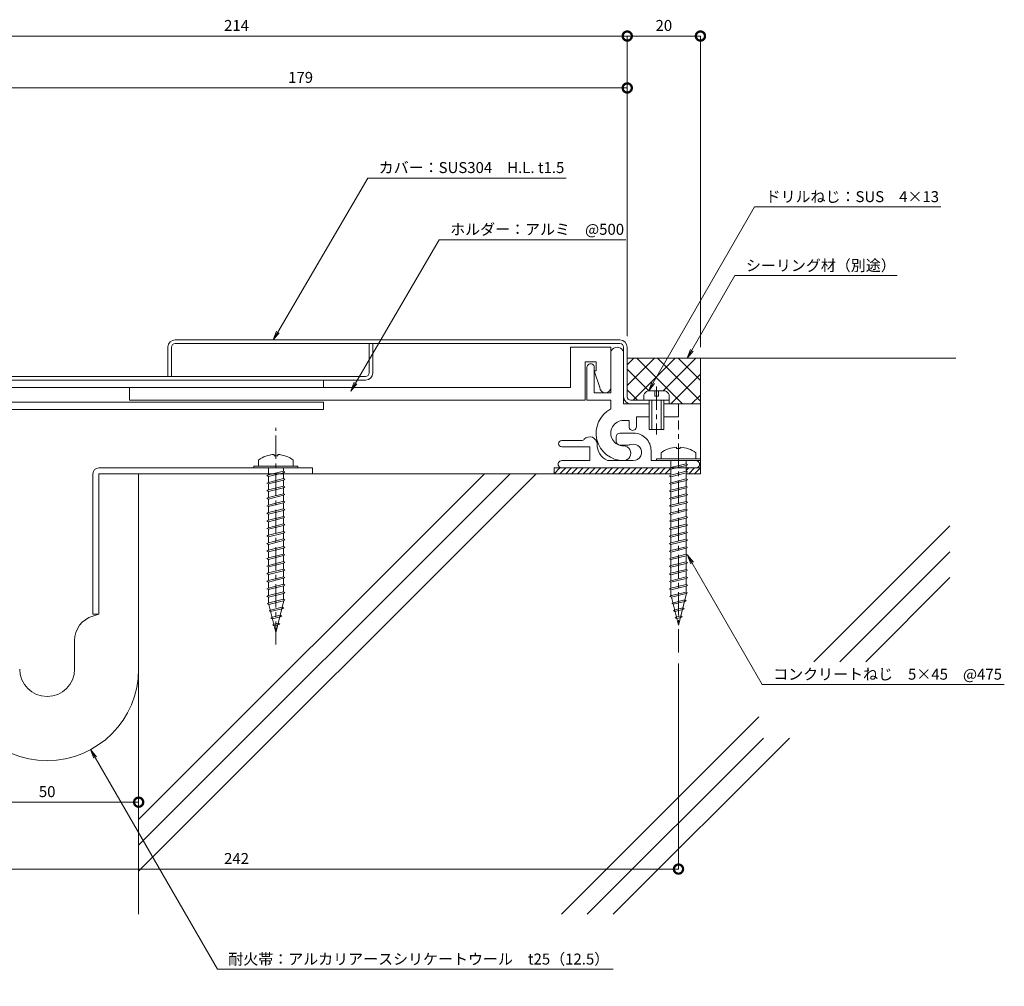
# Model space of a CAD drawing. Units: millimetres. Extents: x 41 to 457, y 371 to 673.
# Drawn here: x 188 to 457, y 371 to 636 of the extents above; entities that cross this region are included whole.
import ezdxf
from ezdxf import colors
from ezdxf.entities.mleader import LeaderData, LeaderLine
from ezdxf.math import Vec2, Vec3

# ---------------------------------------------------------------- set-up
doc = ezdxf.new("R2010")
doc.units = ezdxf.units.MM
doc.header["$LTSCALE"] = 0.2
doc.header["$PDMODE"] = 67
doc.linetypes.add('CENTER', pattern=[50.8, 31.75, -6.35, 6.35, -6.35])
for name, color, linetype, lineweight in [('(KE)ねじ・ボルトナット・アンカーボルト', 2, 'Continuous', 13), ('(KE)フレーム(シート受・位置決め)', 2, 'Continuous', 13), ('(KE)ホルダー', 2, 'Continuous', 13), ('(KE)寸法', 7, 'Continuous', 9), ('(KE)寸法 @ 1', 7, 'Continuous', 9), ('(KE)文字 @ 1', 7, 'Continuous', 13), ('(KE)本体(パネル・カバー・ジョイントPL)', 3, 'Continuous', 13), ('(KE)耐火帯', 4, 'Continuous', 13), ('(KE)躯体', 6, 'Continuous', 13)]:
    doc.layers.add(name, color=color, linetype=linetype, lineweight=lineweight)
doc.styles.add('(K)文字_異尺度_H3.0-1.0', font='MS Gothic.ttf', dxfattribs={"height": 3})
doc.dimstyles.new('kaneso異尺度対応_H3.0(S5.0)', dxfattribs={"dimscale": 6, "dimtxt": 3, "dimasz": 5, "dimexe": 0, "dimexo": 3, "dimgap": 1, "dimtad": 1, "dimdec": 1, "dimdsep": 46, "dimtxsty": '(K)文字_異尺度_H3.0-1.0', "dimblk": 'DOTSMALL', "dimcen": 0, "dimclrt": 2, "dimadec": 0, "dimazin": 0, "dimtfac": 1, "dimtdec": 1, "dimtmove": 1, "dimatfit": 3, "dimldrblk": 'DOTSMALL', "dimfxl": 1, "dimlwd": 9, "dimlwe": 9, "dimarcsym": 0})

# ---------------------------------------------------------------- blocks, each defined once
blk = doc.blocks.new('_Open')
at = {"color": 0, "linetype": 'ByBlock', "lineweight": -2}
for p, q in [((-1, 0.17), (0, 0)), ((-1, -0.17), (0, 0)), ((0, 0), (-1, 0))]:
    blk.add_line(p, q, dxfattribs=at)
blk = doc.blocks.new('_DotSmall')
at = {"color": 0, "linetype": 'ByBlock', "const_width": 0.5}
blk.add_lwpolyline([(-0.0625, 0, 1), (0.0625, 0, 1)], format="xyb", close=True, dxfattribs=at)
blk = doc.blocks.new('*D9')
at = {"layer": '(KE)寸法', "color": 0, "lineweight": 9, "transparency": 16777216}
for p, q in [((353.54, 549.16), (353.54, 631.23)), ((373.54, 631.23), (353.54, 631.23)), ((373.54, 546.16), (373.54, 631.23))]:
    blk.add_line(p, q, dxfattribs=at)
at = {"layer": 'Defpoints', "color": 0, "transparency": 16777216}
for p in [(353.54, 631.23), (353.54, 546.16), (373.54, 543.16)]:
    blk.add_point(p, dxfattribs=at)
at = {"layer": '(KE)寸法', "color": 0, "lineweight": 9, "transparency": 16777216, "xscale": 5, "yscale": 5, "zscale": 5, "rotation": 180}
blk.add_blockref('_DotSmall', (353.54, 631.23), dxfattribs=at)
at = {"layer": '(KE)寸法', "color": 0, "lineweight": 9, "transparency": 16777216, "xscale": 5, "yscale": 5, "zscale": 5}
blk.add_blockref('_DotSmall', (373.54, 631.23), dxfattribs=at)
at = {"layer": '(KE)寸法', "color": 2, "transparency": 16777216, "insert": (363.54, 633.73), "char_height": 3, "attachment_point": 5, "style": '(K)文字_異尺度_H3.0-1.0'}
blk.add_mtext('20', dxfattribs=at)
blk = doc.blocks.new('*D10')
at = {"layer": '(KE)寸法', "color": 0, "lineweight": 9, "transparency": 16777216}
for p, q in [((140.04, 595.16), (140.04, 631.23)), ((353.54, 631.23), (140.04, 631.23)), ((353.54, 549.16), (353.54, 631.23))]:
    blk.add_line(p, q, dxfattribs=at)
at = {"layer": 'Defpoints', "color": 0, "transparency": 16777216}
for p in [(140.04, 631.23), (140.04, 592.16), (353.54, 546.16)]:
    blk.add_point(p, dxfattribs=at)
at = {"layer": '(KE)寸法', "color": 0, "lineweight": 9, "transparency": 16777216, "xscale": 5, "yscale": 5, "zscale": 5, "rotation": 180}
blk.add_blockref('_DotSmall', (140.04, 631.23), dxfattribs=at)
at = {"layer": '(KE)寸法', "color": 0, "lineweight": 9, "transparency": 16777216, "xscale": 5, "yscale": 5, "zscale": 5}
blk.add_blockref('_DotSmall', (353.54, 631.23), dxfattribs=at)
at = {"layer": '(KE)寸法', "color": 2, "transparency": 16777216, "insert": (246.79, 633.73), "char_height": 3, "attachment_point": 5, "style": '(K)文字_異尺度_H3.0-1.0'}
blk.add_mtext('214', dxfattribs=at)
blk = doc.blocks.new('*D12')
at = {"layer": '(KE)寸法', "color": 0, "lineweight": 9, "transparency": 16777216}
for p, q in [((175.04, 581.66), (175.04, 617.03)), ((353.54, 617.03), (175.04, 617.03)), ((353.54, 549.16), (353.54, 617.03))]:
    blk.add_line(p, q, dxfattribs=at)
at = {"layer": 'Defpoints', "color": 0, "transparency": 16777216}
for p in [(175.04, 617.03), (175.04, 578.66), (353.54, 546.16)]:
    blk.add_point(p, dxfattribs=at)
at = {"layer": '(KE)寸法', "color": 0, "lineweight": 9, "transparency": 16777216, "xscale": 5, "yscale": 5, "zscale": 5, "rotation": 180}
blk.add_blockref('_DotSmall', (175.04, 617.03), dxfattribs=at)
at = {"layer": '(KE)寸法', "color": 0, "lineweight": 9, "transparency": 16777216, "xscale": 5, "yscale": 5, "zscale": 5}
blk.add_blockref('_DotSmall', (353.54, 617.03), dxfattribs=at)
at = {"layer": '(KE)寸法', "color": 2, "transparency": 16777216, "insert": (264.29, 619.53), "char_height": 3, "attachment_point": 5, "style": '(K)文字_異尺度_H3.0-1.0'}
blk.add_mtext('179', dxfattribs=at)
blk = doc.blocks.new('*D18')
at = {"layer": '(KE)寸法', "color": 0, "lineweight": 9, "transparency": 16777216}
for p, q in [((126.04, 459.69), (126.04, 403.49)), ((367.54, 459.69), (367.54, 403.49)), ((367.54, 403.49), (126.04, 403.49))]:
    blk.add_line(p, q, dxfattribs=at)
at = {"layer": 'Defpoints', "color": 0, "transparency": 16777216}
for p in [(126.04, 462.69), (367.54, 462.69), (126.04, 403.49)]:
    blk.add_point(p, dxfattribs=at)
at = {"layer": '(KE)寸法', "color": 0, "lineweight": 9, "transparency": 16777216, "xscale": 5, "yscale": 5, "zscale": 5, "rotation": 180}
blk.add_blockref('_DotSmall', (126.04, 403.49), dxfattribs=at)
at = {"layer": '(KE)寸法', "color": 0, "lineweight": 9, "transparency": 16777216, "xscale": 5, "yscale": 5, "zscale": 5}
blk.add_blockref('_DotSmall', (367.54, 403.49), dxfattribs=at)
at = {"layer": '(KE)寸法', "color": 2, "transparency": 16777216, "insert": (246.79, 405.99), "char_height": 3, "attachment_point": 5, "style": '(K)文字_異尺度_H3.0-1.0'}
blk.add_mtext('242', dxfattribs=at)
blk = doc.blocks.new('*D19')
at = {"layer": '(KE)寸法', "color": 0, "lineweight": 9, "transparency": 16777216}
for p, q in [((170.04, 421.93), (170.04, 421.78)), ((220.04, 421.78), (170.04, 421.78)), ((220.04, 421.93), (220.04, 421.78))]:
    blk.add_line(p, q, dxfattribs=at)
at = {"layer": 'Defpoints', "color": 0, "transparency": 16777216}
for p in [(170.04, 424.93), (220.04, 424.93), (170.04, 421.78)]:
    blk.add_point(p, dxfattribs=at)
at = {"layer": '(KE)寸法', "color": 0, "lineweight": 9, "transparency": 16777216, "xscale": 5, "yscale": 5, "zscale": 5, "rotation": 180}
blk.add_blockref('_DotSmall', (170.04, 421.78), dxfattribs=at)
at = {"layer": '(KE)寸法', "color": 0, "lineweight": 9, "transparency": 16777216, "xscale": 5, "yscale": 5, "zscale": 5}
blk.add_blockref('_DotSmall', (220.04, 421.78), dxfattribs=at)
at = {"layer": '(KE)寸法', "color": 2, "transparency": 16777216, "insert": (195.04, 424.28), "char_height": 3, "attachment_point": 5, "style": '(K)文字_異尺度_H3.0-1.0'}
blk.add_mtext('50', dxfattribs=at)

msp = doc.modelspace()

# ---------------------------------------------------------------- linework, layer by layer
at = {"layer": '(KE)ねじ・ボルトナット・アンカーボルト', "color": 2, "linetype": 'CENTER'}
msp.add_line((361.54, 535.42), (361.54, 522.34), dxfattribs=at)
at = {"layer": '(KE)ねじ・ボルトナット・アンカーボルト', "color": 2, "linetype": 'Continuous', "lineweight": 9}
for p, q in [((358.04, 531.66), (358.04, 533.15)), ((363.93, 534.26), (359.14, 534.26)), ((361.04, 534.26), (361.04, 532.76)), ((361.04, 532.76), (362.04, 532.76)), ((362.04, 532.76), (362.04, 534.26)), ((365.04, 531.66), (365.04, 533.15)), ((365.04, 531.66), (358.04, 531.66)), ((359.54, 523.66), (359.54, 531.66)), ((360.24, 523.66), (360.24, 531.66)), ((362.84, 531.66), (362.84, 523.66)), ((363.54, 531.66), (363.54, 523.66)), ((363.54, 523.66), (359.54, 523.66))]:
    msp.add_line(p, q, dxfattribs=at)
at = {"layer": '(KE)ねじ・ボルトナット・アンカーボルト', "color": 4, "linetype": 'CENTER'}
for p, q in [((367.54, 462.69), (367.54, 526.16)), ((257.54, 464.87), (257.54, 524.16))]:
    msp.add_line(p, q, dxfattribs=at)
at = {"layer": '(KE)ねじ・ボルトナット・アンカーボルト', "color": 4, "linetype": 'Continuous', "lineweight": 9}
for p, q in [((257.04, 516.84), (257.04, 516.44)), ((258.03, 516.84), (258.03, 516.44)), ((362.79, 517.29), (362.79, 515.66)), ((367.04, 518.84), (367.04, 518.44)), ((368.03, 518.44), (367.04, 518.44)), ((368.03, 518.84), (368.03, 518.44)), ((372.29, 517.29), (372.29, 515.66)), ((252.79, 515.29), (252.79, 513.66)), ((258.03, 516.44), (257.04, 516.44)), ((262.29, 515.29), (262.29, 513.66)), ((361.54, 515.16), (361.54, 515.66)), ((361.54, 515.66), (373.54, 515.66)), ((361.54, 515.16), (373.54, 515.16)), ((365.48, 515.16), (365.49, 513.26)), ((365.48, 513.26), (369.6, 514.29)), ((365.48, 512.83), (369.6, 513.86)), ((369.6, 515.16), (369.61, 514.29)), ((369.6, 514.29), (370.01, 514.07)), ((370.01, 514.07), (369.6, 513.86)), ((369.61, 513.87), (369.61, 512.22)), ((373.54, 515.16), (373.54, 515.66)), ((251.54, 513.16), (251.54, 513.66)), ((251.54, 513.66), (263.54, 513.66)), ((251.54, 513.16), (263.54, 513.16)), ((255.06, 511.04), (255.48, 511.26)), ((255.48, 513.16), (255.49, 511.26)), ((255.48, 511.26), (259.6, 512.29)), ((255.48, 510.83), (259.6, 511.86)), ((259.6, 513.16), (259.61, 512.29)), ((259.6, 512.29), (260.01, 512.08)), ((260.01, 512.08), (259.6, 511.86)), ((259.61, 511.87), (259.61, 510.22)), ((263.54, 513.16), (263.54, 513.66)), ((365.06, 513.04), (365.48, 513.26)), ((365.48, 512.83), (365.06, 513.04)), ((365.06, 510.98), (365.48, 511.19)), ((365.48, 511.19), (369.6, 512.23)), ((365.48, 510.77), (369.6, 511.8)), ((365.49, 512.83), (365.49, 511.19)), ((369.6, 512.23), (370.01, 512.01)), ((370.01, 512.01), (369.6, 511.8)), ((369.61, 511.8), (369.61, 510.16)), ((255.48, 510.83), (255.06, 511.04)), ((255.06, 508.98), (255.48, 509.19)), ((255.48, 508.77), (255.06, 508.98)), ((255.48, 509.19), (259.6, 510.23)), ((255.48, 508.77), (259.6, 509.8)), ((255.49, 510.83), (255.49, 509.19)), ((255.49, 508.77), (255.49, 507.13)), ((259.6, 510.23), (260.01, 510.01)), ((260.01, 510.01), (259.6, 509.8)), ((259.61, 509.81), (259.61, 508.16)), ((365.48, 510.77), (365.06, 510.98)), ((365.06, 508.92), (365.48, 509.13)), ((365.48, 508.71), (365.06, 508.92)), ((365.48, 509.13), (369.6, 510.16)), ((365.48, 508.71), (369.6, 509.74)), ((365.49, 510.77), (365.49, 509.13)), ((365.49, 508.71), (365.49, 507.07)), ((369.6, 510.16), (370.01, 509.95)), ((370.01, 509.95), (369.6, 509.74)), ((369.61, 509.74), (369.61, 508.1)), ((255.06, 506.92), (255.48, 507.13)), ((255.48, 506.71), (255.06, 506.92)), ((255.48, 507.13), (259.6, 508.16)), ((255.48, 506.71), (259.6, 507.74)), ((255.48, 505.07), (259.6, 506.1)), ((255.49, 506.71), (255.49, 505.07)), ((259.6, 508.16), (260.01, 507.95)), ((260.01, 507.95), (259.6, 507.74)), ((259.6, 506.1), (260.01, 505.89)), ((260.01, 505.89), (259.6, 505.68)), ((259.61, 507.74), (259.61, 506.1)), ((365.06, 506.86), (365.48, 507.07)), ((365.48, 506.65), (365.06, 506.86)), ((365.48, 507.07), (369.6, 508.1)), ((365.48, 506.65), (369.6, 507.68)), ((365.48, 505.01), (369.6, 506.04)), ((365.49, 506.65), (365.49, 505.01)), ((369.6, 508.1), (370.01, 507.89)), ((370.01, 507.89), (369.6, 507.68)), ((369.6, 506.04), (370.01, 505.83)), ((370.01, 505.83), (369.6, 505.61)), ((369.61, 507.68), (369.61, 506.03)), ((255.06, 504.86), (255.48, 505.07)), ((255.48, 504.65), (255.06, 504.86)), ((255.48, 504.65), (259.6, 505.68)), ((255.48, 503.01), (259.6, 504.04)), ((255.48, 502.58), (259.6, 503.61)), ((255.49, 504.65), (255.49, 503.01)), ((259.6, 504.04), (260.01, 503.83)), ((260.01, 503.83), (259.6, 503.61)), ((259.61, 505.68), (259.61, 504.03)), ((259.61, 503.62), (259.61, 501.97)), ((365.06, 504.8), (365.48, 505.01)), ((365.48, 504.58), (365.06, 504.8)), ((365.48, 504.58), (369.6, 505.61)), ((365.48, 502.95), (369.6, 503.98)), ((365.48, 502.52), (369.6, 503.55)), ((365.49, 504.58), (365.49, 502.95)), ((369.6, 503.98), (370.01, 503.77)), ((370.01, 503.77), (369.6, 503.55)), ((369.61, 505.62), (369.61, 503.97)), ((369.61, 503.56), (369.61, 501.91)), ((255.06, 502.8), (255.48, 503.01)), ((255.48, 502.58), (255.06, 502.8)), ((255.06, 500.73), (255.48, 500.95)), ((255.48, 500.52), (255.06, 500.73)), ((255.48, 500.95), (259.6, 501.98)), ((255.48, 500.52), (259.6, 501.55)), ((255.49, 502.58), (255.49, 500.95)), ((255.49, 500.52), (255.49, 498.89)), ((259.6, 501.98), (260.01, 501.77)), ((260.01, 501.77), (259.6, 501.55)), ((259.61, 501.56), (259.61, 499.91)), ((365.06, 502.73), (365.48, 502.95)), ((365.48, 502.52), (365.06, 502.73)), ((365.06, 500.67), (365.48, 500.89)), ((365.48, 500.46), (365.06, 500.67)), ((365.48, 500.89), (369.6, 501.92)), ((365.48, 500.46), (369.6, 501.49)), ((365.49, 502.52), (365.49, 500.89)), ((365.49, 500.46), (365.49, 498.82)), ((369.6, 501.92), (370.01, 501.7)), ((370.01, 501.7), (369.6, 501.49)), ((369.61, 501.5), (369.61, 499.85)), ((255.06, 498.67), (255.48, 498.89)), ((255.48, 498.46), (255.06, 498.67)), ((255.48, 498.89), (259.6, 499.92)), ((255.48, 498.46), (259.6, 499.49)), ((255.48, 496.82), (259.6, 497.85)), ((255.49, 498.46), (255.49, 496.82)), ((259.6, 499.92), (260.01, 499.7)), ((260.01, 499.7), (259.6, 499.49)), ((259.6, 497.85), (260.01, 497.64)), ((259.61, 499.5), (259.61, 497.85)), ((365.06, 498.61), (365.48, 498.82)), ((365.48, 498.4), (365.06, 498.61)), ((365.48, 498.82), (369.6, 499.85)), ((365.48, 498.4), (369.6, 499.43)), ((365.48, 496.76), (369.6, 497.79)), ((365.49, 498.4), (365.49, 496.76)), ((369.6, 499.85), (370.01, 499.64)), ((370.01, 499.64), (369.6, 499.43)), ((369.6, 497.79), (370.01, 497.58)), ((369.61, 499.43), (369.61, 497.79)), ((255.06, 496.61), (255.48, 496.82)), ((255.48, 496.4), (255.06, 496.61)), ((255.48, 496.4), (259.6, 497.43)), ((255.48, 494.76), (259.6, 495.79)), ((255.48, 494.34), (259.6, 495.37)), ((255.49, 496.4), (255.49, 494.76)), ((260.01, 497.64), (259.6, 497.43)), ((259.6, 495.79), (260.01, 495.58)), ((260.01, 495.58), (259.6, 495.37)), ((259.61, 497.43), (259.61, 495.79)), ((259.61, 495.37), (259.61, 493.72)), ((365.06, 496.55), (365.48, 496.76)), ((365.48, 496.34), (365.06, 496.55)), ((365.48, 496.34), (369.6, 497.37)), ((365.48, 494.7), (369.6, 495.73)), ((365.48, 494.27), (369.6, 495.31)), ((365.49, 496.34), (365.49, 494.7)), ((370.01, 497.58), (369.6, 497.37)), ((369.6, 495.73), (370.01, 495.52)), ((370.01, 495.52), (369.6, 495.31)), ((369.61, 497.37), (369.61, 495.72)), ((369.61, 495.31), (369.61, 493.66)), ((255.06, 494.55), (255.48, 494.76)), ((255.48, 494.34), (255.06, 494.55)), ((255.06, 492.49), (255.48, 492.7)), ((255.48, 492.27), (255.06, 492.49)), ((255.48, 492.7), (259.6, 493.73)), ((255.48, 492.27), (259.6, 493.31)), ((255.49, 494.34), (255.49, 492.7)), ((259.6, 493.73), (260.01, 493.52)), ((260.01, 493.52), (259.6, 493.31)), ((259.61, 493.31), (259.61, 491.66)), ((365.06, 494.49), (365.48, 494.7)), ((365.48, 494.27), (365.06, 494.49)), ((365.06, 492.43), (365.48, 492.64)), ((365.48, 492.21), (365.06, 492.43)), ((365.48, 492.64), (369.6, 493.67)), ((365.48, 492.21), (369.6, 493.24)), ((365.49, 494.27), (365.49, 492.64)), ((369.6, 493.67), (370.01, 493.46)), ((370.01, 493.46), (369.6, 493.24)), ((369.61, 493.25), (369.61, 491.6)), ((255.06, 490.43), (255.48, 490.64)), ((255.48, 490.21), (255.06, 490.43)), ((255.48, 490.64), (259.6, 491.67)), ((255.48, 490.21), (259.6, 491.24)), ((255.49, 492.27), (255.49, 490.64)), ((255.49, 490.21), (255.49, 488.58)), ((259.6, 491.67), (260.01, 491.46)), ((260.01, 491.46), (259.6, 491.24)), ((259.61, 491.25), (259.61, 489.6)), ((365.06, 490.36), (365.48, 490.58)), ((365.48, 490.15), (365.06, 490.36)), ((365.48, 490.58), (369.6, 491.61)), ((365.48, 490.15), (369.6, 491.18)), ((365.49, 492.21), (365.49, 490.58)), ((365.49, 490.15), (365.49, 488.51)), ((369.6, 491.61), (370.01, 491.39)), ((370.01, 491.39), (369.6, 491.18)), ((369.61, 491.19), (369.61, 489.54)), ((255.06, 488.36), (255.48, 488.58)), ((255.48, 488.15), (255.06, 488.36)), ((255.48, 488.58), (259.6, 489.61)), ((255.48, 488.15), (259.6, 489.18)), ((255.48, 486.51), (259.6, 487.55)), ((255.48, 486.09), (259.6, 487.12)), ((255.49, 488.15), (255.49, 486.51)), ((259.6, 489.61), (260.01, 489.39)), ((260.01, 489.39), (259.6, 489.18)), ((259.6, 487.55), (260.01, 487.33)), ((260.01, 487.33), (259.6, 487.12)), ((259.61, 489.19), (259.61, 487.54)), ((259.61, 487.12), (259.61, 485.48)), ((365.06, 488.3), (365.48, 488.51)), ((365.48, 488.09), (365.06, 488.3)), ((365.48, 488.51), (369.6, 489.55)), ((365.48, 488.09), (369.6, 489.12)), ((365.48, 486.45), (369.6, 487.48)), ((365.48, 486.03), (369.6, 487.06)), ((365.49, 488.09), (365.49, 486.45)), ((369.6, 489.55), (370.01, 489.33)), ((370.01, 489.33), (369.6, 489.12)), ((369.6, 487.48), (370.01, 487.27)), ((370.01, 487.27), (369.6, 487.06)), ((369.61, 489.12), (369.61, 487.48)), ((369.61, 487.06), (369.61, 485.42)), ((255.06, 486.3), (255.48, 486.51)), ((255.48, 486.09), (255.06, 486.3)), ((255.06, 484.24), (255.48, 484.45)), ((255.48, 484.45), (259.6, 485.48)), ((255.48, 484.03), (259.6, 485.06)), ((255.49, 486.09), (255.49, 484.45)), ((259.6, 485.48), (260.01, 485.27)), ((260.01, 485.27), (259.6, 485.06)), ((259.61, 485.06), (259.61, 483.42)), ((365.06, 486.24), (365.48, 486.45)), ((365.48, 486.03), (365.06, 486.24)), ((365.06, 484.18), (365.48, 484.39)), ((365.48, 484.39), (369.6, 485.42)), ((365.48, 483.97), (369.6, 485)), ((365.49, 486.03), (365.49, 484.39)), ((369.6, 485.42), (370.01, 485.21)), ((370.01, 485.21), (369.6, 485)), ((369.61, 485), (369.61, 483.35)), ((255.48, 484.03), (255.06, 484.24)), ((255.06, 482.18), (255.48, 482.39)), ((255.48, 481.97), (255.06, 482.18)), ((255.48, 482.39), (259.6, 483.42)), ((255.48, 481.97), (259.6, 483)), ((255.49, 484.03), (255.49, 482.39)), ((255.49, 481.97), (255.49, 480.33)), ((259.6, 483.42), (260.01, 483.21)), ((260.01, 483.21), (259.6, 483)), ((259.61, 483), (259.61, 481.35)), ((365.48, 483.97), (365.06, 484.18)), ((365.06, 482.12), (365.48, 482.33)), ((365.48, 481.9), (365.06, 482.12)), ((365.48, 482.33), (369.6, 483.36)), ((365.48, 481.9), (369.6, 482.93)), ((365.49, 483.97), (365.49, 482.33)), ((365.49, 481.9), (365.49, 480.27)), ((369.6, 483.36), (370.01, 483.15)), ((370.01, 483.15), (369.6, 482.93)), ((369.61, 482.94), (369.61, 481.29)), ((255.06, 480.12), (255.48, 480.33)), ((255.48, 479.9), (255.06, 480.12)), ((255.48, 480.33), (259.6, 481.36)), ((255.48, 479.9), (259.6, 480.93)), ((255.48, 478.27), (259.6, 479.3)), ((255.49, 479.9), (255.49, 478.27)), ((259.6, 481.36), (260.01, 481.15)), ((260.01, 481.15), (259.6, 480.93)), ((259.6, 479.3), (260.01, 479.09)), ((260.01, 479.09), (259.6, 478.87)), ((259.61, 480.94), (259.61, 479.29)), ((259.61, 478.88), (259.62, 477.23)), ((365.06, 480.05), (365.48, 480.27)), ((365.48, 479.84), (365.06, 480.05)), ((365.48, 480.27), (369.6, 481.3)), ((365.48, 479.84), (369.6, 480.87)), ((365.49, 479.84), (365.49, 478.21)), ((365.62, 478.24), (369.61, 479.24)), ((369.6, 481.3), (370.01, 481.09)), ((370.01, 481.09), (369.6, 480.87)), ((369.61, 480.88), (369.62, 479.23)), ((369.61, 479.24), (370.02, 479.03)), ((370.02, 479.03), (369.61, 478.81)), ((255.06, 478.05), (255.48, 478.27)), ((255.48, 477.84), (255.06, 478.05)), ((255.21, 476.03), (255.62, 476.24)), ((255.48, 477.84), (259.6, 478.87)), ((255.49, 477.84), (255.49, 476.21)), ((255.62, 476.24), (259.61, 477.24)), ((255.62, 475.82), (259.61, 476.81)), ((259.71, 476.84), (257.54, 468.16)), ((259.61, 477.24), (260.02, 477.03)), ((260.02, 477.03), (259.61, 476.81)), ((365.21, 478.03), (365.62, 478.24)), ((365.62, 477.82), (365.21, 478.03)), ((365.62, 477.82), (369.61, 478.81)), ((365.62, 477.82), (367.54, 470.16)), ((365.69, 476.09), (366.11, 476.3)), ((366.11, 476.3), (369.27, 477.09)), ((366.11, 475.88), (369.27, 476.67)), ((369.71, 478.84), (367.54, 470.16)), ((369.27, 477.09), (369.68, 476.88)), ((369.68, 476.88), (369.27, 476.67)), ((255.62, 475.82), (255.21, 476.03)), ((255.62, 475.82), (257.54, 468.16)), ((255.69, 474.09), (256.11, 474.3)), ((256.11, 473.88), (255.69, 474.09)), ((256.11, 474.3), (259.27, 475.09)), ((256.11, 473.88), (259.27, 474.67)), ((259.27, 475.09), (259.68, 474.88)), ((259.68, 474.88), (259.27, 474.67)), ((366.11, 475.88), (365.69, 476.09)), ((366.18, 474.15), (366.59, 474.36)), ((366.59, 473.94), (366.18, 474.15)), ((366.59, 474.36), (368.72, 474.89)), ((366.59, 473.94), (368.72, 474.47)), ((368.72, 474.89), (369.13, 474.68)), ((369.13, 474.68), (368.72, 474.47)), ((256.18, 472.15), (256.59, 472.36)), ((256.59, 471.94), (256.18, 472.15)), ((256.59, 472.36), (258.72, 472.89)), ((256.59, 471.94), (258.72, 472.47)), ((258.72, 472.89), (259.13, 472.68)), ((259.13, 472.68), (258.72, 472.47)), ((366.67, 472.21), (367.08, 472.42)), ((367.08, 472), (366.67, 472.21)), ((367.08, 472.42), (368.17, 472.69)), ((367.08, 472), (368.17, 472.27)), ((368.17, 472.69), (368.58, 472.48)), ((368.58, 472.48), (368.17, 472.27)), ((256.66, 470.21), (257.08, 470.42)), ((257.08, 470), (256.66, 470.21)), ((257.08, 470.42), (258.17, 470.69)), ((257.08, 470), (258.17, 470.27)), ((258.17, 470.69), (258.58, 470.48)), ((258.58, 470.48), (258.17, 470.27))]:
    msp.add_line(p, q, dxfattribs=at)
at = {"layer": '(KE)ねじ・ボルトナット・アンカーボルト', "color": 2, "linetype": 'Continuous', "lineweight": 9}
for centre, start, end in [((360.64, 531.66), 119.9264, 150.0738), ((362.44, 531.66), 29.9262, 60.0735)]:
    msp.add_arc(centre, 3, start, end, dxfattribs=at)
at = {"layer": '(KE)ねじ・ボルトナット・アンカーボルト', "color": 4, "linetype": 'Continuous', "lineweight": 9}
for centre, start, end in [((257.54, 508.86), 93.552, 126.4236), ((257.54, 508.86), 53.5764, 86.448), ((367.54, 510.86), 93.552, 126.4236), ((367.54, 510.86), 53.5764, 86.448)]:
    msp.add_arc(centre, 8, start, end, dxfattribs=at)
at = {"layer": '(KE)フレーム(シート受・位置決め)', "color": 2, "linetype": 'Continuous', "lineweight": 9}
for p, q in [((352.54, 546.16), (352.54, 530.66)), ((342.54, 540.66), (342.54, 531.66)), ((344.54, 533.66), (344.54, 540.66)), ((349.04, 533.66), (344.54, 533.66)), ((342.54, 531.66), (349.04, 531.66)), ((349.04, 531.66), (349.04, 529.29)), ((352.54, 530.66), (359.54, 530.66)), ((363.54, 530.66), (373.54, 530.66)), ((367.54, 530.66), (367.54, 527.16)), ((354.04, 526.16), (352.54, 526.16)), ((354.04, 524.41), (354.04, 526.16)), ((356.04, 527.16), (356.04, 524.41)), ((359.54, 527.16), (356.04, 527.16)), ((367.54, 527.16), (363.54, 527.16)), ((355.29, 522.66), (351.54, 522.66)), ((335.66, 520.66), (341.05, 520.66)), ((350.54, 521.66), (350.54, 520.41)), ((351.54, 519.41), (353.54, 519.41)), ((335.66, 518.91), (343.29, 518.91)), ((343.29, 518.91), (343.29, 515.16)), ((360.04, 515.16), (360.04, 517.91)), ((335.66, 515.16), (343.29, 515.16)), ((355.2, 515.16), (348.11, 515.16)), ((372.29, 515.16), (360.04, 515.16)), ((370.09, 515.16), (364.99, 515.16)), ((373.54, 515.96), (373.54, 515.16)), ((372.29, 513.16), (370.54, 513.16))]:
    msp.add_line(p, q, dxfattribs=at)
for centre, radius, start, end in [((350.79, 544.41), 1.75, 359.9996, 180.0002), ((343.54, 540.66), 1, 359.9996, 180.0002), ((352.54, 522.66), 7.5, 117.8178, 270.0001), ((352.54, 522.66), 3.5, 89.9997, 270.0001), ((351.54, 521.66), 1, 89.9997, 180), ((355.04, 524.41), 1, 179.9996, 360), ((355.29, 517.91), 4.75, 360, 90.0002), ((335.66, 519.78), 0.875, 90, 270), ((341.05, 521.66), 1, 270, 318.1897), ((343.29, 519.66), 2, 359.9996, 138.1897), ((350.29, 519.66), 5, 180, 244.1581), ((351.54, 520.41), 1, 180, 270), ((353.54, 522.66), 3.25, 270, 287.6295), ((355.2, 517.42), 2.25, 267.6295, 107.6297), ((352.54, 517.16), 2, 270.0001, 90.0003), ((335.67, 514.16), 1, 90.2539, 270.2541), ((372.29, 514.16), 1, 270, 90.0002)]:
    msp.add_arc(centre, radius, start, end, dxfattribs=at)
at = {"layer": '(KE)ホルダー', "color": 2, "linetype": 'Continuous', "lineweight": 9}
for p, q in [((349.04, 546.16), (338.04, 546.16)), ((338.04, 546.16), (338.04, 535.16)), ((349.04, 546.16), (349.04, 533.66)), ((342.04, 531.66), (342.04, 542.16)), ((342.04, 542.16), (345.04, 542.16)), ((345.04, 542.16), (345.04, 539.66)), ((345.04, 539.66), (344.54, 539.66)), ((344.54, 539.66), (346.04, 535.16)), ((270.54, 537.16), (156.04, 537.16)), ((270.54, 535.16), (270.54, 537.16)), ((338.04, 535.16), (156.04, 535.16)), ((217.54, 531.66), (217.54, 535.16)), ((156.04, 531.16), (270.54, 531.16)), ((217.54, 531.66), (342.04, 531.66)), ((270.54, 529.16), (270.54, 531.16)), ((156.04, 529.16), (270.54, 529.16))]:
    msp.add_line(p, q, dxfattribs=at)
msp.add_arc((347.54, 535.16), 1.5, 180, 360, dxfattribs=at)
at = {"layer": '(KE)本体(パネル・カバー・ジョイントPL)', "color": 3, "linetype": 'Continuous', "lineweight": 9}
for p, q in [((228.04, 546.16), (228.04, 538.16)), ((229.04, 538.16), (229.04, 546.16)), ((351.54, 548.16), (230.04, 548.16)), ((230.04, 547.16), (351.54, 547.16)), ((283.04, 547.16), (283.04, 539.16)), ((284.04, 547.16), (284.04, 539.16)), ((353.54, 532.66), (353.54, 546.16)), ((159.54, 538.16), (282.04, 538.16)), ((282.04, 537.16), (227.54, 537.16)), ((365.04, 531.66), (354.54, 531.66)), ((365.04, 530.66), (365.04, 531.66))]:
    msp.add_line(p, q, dxfattribs=at)
for centre, radius, start, end in [((230.04, 546.16), 2, 90, 176.4028), ((230.04, 546.16), 1, 89.9997, 180), ((351.54, 546.16), 2, 360, 90), ((351.54, 546.16), 1, 360, 90), ((282.04, 539.16), 1, 270, 360), ((282.04, 539.16), 2, 270, 360), ((354.54, 532.66), 2, 180, 270), ((354.54, 532.66), 1, 180, 270)]:
    msp.add_arc(centre, radius, start, end, dxfattribs=at)
at = {"layer": '(KE)耐火帯', "color": 4, "linetype": 'Continuous', "lineweight": 9}
for p, q in [((207.54, 511.56), (207.54, 473.16)), ((267.54, 513.16), (209.14, 513.16)), ((209.14, 473.16), (209.14, 511.56)), ((209.14, 511.56), (267.54, 511.56)), ((220.04, 458.16), (220.04, 511.56)), ((267.54, 513.16), (267.54, 511.56)), ((333.54, 513.16), (373.54, 513.16)), ((333.54, 511.56), (333.54, 513.16)), ((333.54, 511.56), (335.14, 513.16)), ((335.14, 511.56), (336.74, 513.16)), ((336.74, 511.56), (338.34, 513.16)), ((338.34, 511.56), (339.94, 513.16)), ((339.94, 511.56), (341.54, 513.16)), ((341.54, 511.56), (343.14, 513.16)), ((343.14, 511.56), (344.74, 513.16)), ((344.74, 511.56), (346.34, 513.16)), ((346.34, 511.56), (347.94, 513.16)), ((347.94, 511.56), (349.54, 513.16)), ((349.54, 511.56), (351.14, 513.16)), ((351.14, 511.56), (352.74, 513.16)), ((352.74, 511.56), (354.34, 513.16)), ((354.34, 511.56), (355.94, 513.16)), ((355.94, 511.56), (357.54, 513.16)), ((357.54, 511.56), (359.13, 513.16)), ((359.13, 511.56), (360.73, 513.16)), ((360.73, 511.56), (362.33, 513.16)), ((362.33, 511.56), (363.93, 513.16)), ((363.93, 511.56), (365.3, 512.92)), ((369.61, 512.43), (370.33, 513.16)), ((370.33, 511.56), (371.93, 513.16)), ((371.93, 511.56), (373.53, 513.16)), ((207.51, 472.66), (209.14, 473.16)), ((207.54, 473.16), (209.14, 473.16)), ((202.54, 465.96), (202.54, 458.16))]:
    msp.add_line(p, q, dxfattribs=at)
for centre, radius, start, end in [((209.14, 511.56), 1.6, 90, 180), ((209.54, 465.96), 7, 106.8584, 180), ((195.04, 458.16), 25, 180, 0), ((195.04, 458.16), 7.5, 180, 0)]:
    msp.add_arc(centre, radius, start, end, dxfattribs=at)
at = {"layer": '(KE)躯体', "color": 6, "linetype": 'Continuous', "lineweight": 5}
for p, q in [((443.29, 543.16), (353.54, 543.16)), ((360.98, 543.16), (353.54, 535.72)), ((355.32, 543.16), (353.54, 541.38)), ((366.63, 543.16), (355.13, 531.66)), ((356.17, 543.16), (368.67, 530.66)), ((361.82, 543.16), (373.54, 531.44)), ((372.29, 543.16), (363.39, 534.26)), ((367.48, 543.16), (373.54, 537.1)), ((373.54, 511.56), (373.54, 543.16)), ((353.54, 540.13), (359.41, 534.26)), ((373.54, 538.75), (365.45, 530.66)), ((353.54, 534.47), (356.35, 531.66)), ((373.54, 533.09), (371.1, 530.66)), ((220.04, 391.16), (220.04, 511.56)), ((220.04, 417.07), (314.52, 511.56)), ((220.04, 410), (321.59, 511.56)), ((220.04, 402.93), (328.66, 511.56)), ((220.04, 511.56), (365.49, 511.56)), ((369.61, 511.56), (373.54, 511.56)), ((404.57, 460.19), (441.72, 497.33)), ((411.64, 460.19), (441.72, 490.26)), ((418.71, 460.19), (441.72, 483.19)), ((335.54, 391.16), (389.51, 445.12)), ((342.61, 391.16), (390.76, 439.31)), ((349.68, 391.16), (397.84, 439.31))]:
    msp.add_line(p, q, dxfattribs=at)

# ---------------------------------------------------------------- dimensions: what is measured, and where the dimension line sits
at = {"layer": '(KE)寸法 @ 1'}
for base, p1, p2, text, picture, middle in [((140.04, 631.23), (353.54, 546.16), (140.04, 592.16), '214', '*D10', (246.79, 633.73)), ((175.04, 617.03), (353.54, 546.16), (175.04, 578.66), '179', '*D12', (264.29, 619.53)), ((126.04, 403.49), (367.54, 462.69), (126.04, 462.69), '242', '*D18', (246.79, 405.99))]:
    dim = msp.add_linear_dim(base=base, p1=p1, p2=p2, text=text, dimstyle='kaneso異尺度対応_H3.0(S5.0)', override={"dimscale": 1}, dxfattribs=at)
    dim.commit()
    dim.dimension.update_dxf_attribs({"geometry": picture, "text_midpoint": middle})
for base, p1, p2, picture, middle in [((353.54, 631.23), (373.54, 543.16), (353.54, 546.16), '*D9', (363.54, 633.73)), ((170.04, 421.78), (220.04, 424.93), (170.04, 424.93), '*D19', (195.04, 424.28))]:
    dim = msp.add_linear_dim(base=base, p1=p1, p2=p2, dimstyle='kaneso異尺度対応_H3.0(S5.0)', override={"dimscale": 1}, dxfattribs=at)
    dim.commit()
    dim.dimension.update_dxf_attribs({"geometry": picture, "text_midpoint": middle})

# ---------------------------------------------------------------- leaders
at = {"layer": '(KE)文字 @ 1'}
ml = msp.add_multileader_mtext('Standard', dxfattribs=at)
ml.set_content('カバー：SUS304\u3000H.L. t1.5', color=256, style='(K)文字_異尺度_H3.0-1.0')
ml.set_leader_properties(linetype='ByLayer', lineweight=9)
ml.set_arrow_properties(name='OPEN')
ml.build(insert=Vec2(0, 0))
ml.multileader.update_dxf_attribs({"has_dogleg": 0, "text_left_attachment_type": 5, "text_right_attachment_type": 5, "arrow_head_size": 2.5})
ctx = ml.context
ctx.base_point, ctx.char_height, ctx.arrow_head_size, ctx.landing_gap_size, ctx.plane_origin = Vec3(282.63, 592.33), 3, 2.5, 3, Vec3(244.93, 527.56)
ctx.left_attachment, ctx.right_attachment = 5, 5
notes = []
notes.append((ctx, [(0, (1, 1, 0), (274.63, 592.33), (1, 0), 8, [(0, [(256.82, 548.16)], 0, [])])]))
ctx.mtext.insert, ctx.mtext.line_spacing_style, ctx.mtext.flow_direction = Vec3(285.63, 596.77), 2, 5
ml = msp.add_multileader_mtext('Standard', dxfattribs=at)
ml.set_content('ドリルねじ：SUS\u30004×13', color=256, style='(K)文字_異尺度_H3.0-1.0')
ml.set_leader_properties(linetype='ByLayer', lineweight=9)
ml.set_arrow_properties(name='OPEN')
ml.build(insert=Vec2(0, 0))
ml.multileader.update_dxf_attribs({"has_dogleg": 0, "text_left_attachment_type": 5, "text_right_attachment_type": 5, "arrow_head_size": 2.5})
ctx = ml.context
ctx.base_point, ctx.char_height, ctx.arrow_head_size, ctx.landing_gap_size, ctx.plane_origin = Vec3(388.35, 584.52), 3, 2.5, 3, Vec3(336.52, 494.62)
ctx.left_attachment, ctx.right_attachment = 5, 5
notes.append((ctx, [(0, (1, 1, 0), (380.35, 584.52), (1, 0), 8, [(0, [(359.41, 534.26)], 0, [])])]))
ctx.mtext.insert, ctx.mtext.line_spacing_style, ctx.mtext.flow_direction = Vec3(391.35, 588.82), 2, 5
ml = msp.add_multileader_mtext('Standard', dxfattribs=at)
ml.set_content('ホルダー：アルミ\u3000@500', color=256, style='(K)文字_異尺度_H3.0-1.0')
ml.set_leader_properties(linetype='ByLayer', lineweight=9)
ml.set_arrow_properties(name='OPEN')
ml.build(insert=Vec2(0, 0))
ml.multileader.update_dxf_attribs({"has_dogleg": 0, "text_left_attachment_type": 5, "text_right_attachment_type": 5, "arrow_head_size": 2.5})
ctx = ml.context
ctx.base_point, ctx.char_height, ctx.arrow_head_size, ctx.landing_gap_size, ctx.plane_origin = Vec3(302.16, 575.56), 3, 2.5, 3, Vec3(263.5, 509.08)
ctx.left_attachment, ctx.right_attachment = 5, 5
notes.append((ctx, [(0, (1, 1, 0), (294.16, 575.56), (1, 0), 8, [(0, [(277.99, 534.19)], 0, [])])]))
ctx.mtext.insert, ctx.mtext.line_spacing_style, ctx.mtext.flow_direction = Vec3(305.16, 579.89), 2, 5
ml = msp.add_multileader_mtext('Standard', dxfattribs=at)
ml.set_content('シーリング材（別途）', color=256, style='(K)文字_異尺度_H3.0-1.0')
ml.set_leader_properties(linetype='ByLayer', lineweight=9)
ml.set_arrow_properties(name='OPEN')
ml.build(insert=Vec2(0, 0))
ml.multileader.update_dxf_attribs({"has_dogleg": 0, "text_left_attachment_type": 5, "text_right_attachment_type": 5, "arrow_head_size": 2.5})
ctx = ml.context
ctx.base_point, ctx.char_height, ctx.arrow_head_size, ctx.landing_gap_size, ctx.plane_origin = Vec3(382.98, 565.72), 3, 2.5, 3, Vec3(347.07, 503.52)
ctx.left_attachment, ctx.right_attachment = 5, 5
notes.append((ctx, [(0, (1, 1, 0), (374.98, 565.72), (1, 0), 8, [(0, [(369.95, 543.16)], 0, [])])]))
ctx.mtext.insert, ctx.mtext.line_spacing_style, ctx.mtext.flow_direction = Vec3(385.98, 570), 2, 5
ml = msp.add_multileader_mtext('Standard', dxfattribs=at)
ml.set_content('コンクリートねじ\u30005×45\u3000@475', color=256, style='(K)文字_異尺度_H3.0-1.0')
ml.set_leader_properties(linetype='ByLayer', lineweight=9)
ml.set_arrow_properties(name='OPEN')
ml.build(insert=Vec2(0, 0))
ml.multileader.update_dxf_attribs({"has_dogleg": 0, "text_left_attachment_type": 5, "text_right_attachment_type": 5, "arrow_head_size": 2.5})
ctx = ml.context
ctx.base_point, ctx.char_height, ctx.arrow_head_size, ctx.landing_gap_size, ctx.plane_origin = Vec3(390.42, 453.98), 3, 2.5, 3, Vec3(370.01, 489.33)
ctx.left_attachment, ctx.right_attachment = 5, 5
notes.append((ctx, [(0, (1, 1, 0), (382.42, 453.98), (1, 0), 8, [(0, [(370.01, 489.33)], 0, [])])]))
ctx.mtext.insert, ctx.mtext.line_spacing_style, ctx.mtext.flow_direction = Vec3(393.42, 458.27), 2, 5
ml = msp.add_multileader_mtext('Standard', dxfattribs=at)
ml.set_content('耐火帯：アルカリアースシリケートウール\u3000t25（12.5）', color=256, style='(K)文字_異尺度_H3.0-1.0')
ml.set_leader_properties(linetype='ByLayer', lineweight=9)
ml.set_arrow_properties(name='OPEN')
ml.build(insert=Vec2(0, 0))
ml.multileader.update_dxf_attribs({"has_dogleg": 0, "text_left_attachment_type": 5, "text_right_attachment_type": 5, "arrow_head_size": 2.5})
ctx = ml.context
ctx.base_point, ctx.char_height, ctx.arrow_head_size, ctx.landing_gap_size, ctx.plane_origin = Vec3(241.54, 376.16), 3, 2.5, 3, Vec3(198.8, 450.18)
ctx.left_attachment, ctx.right_attachment = 5, 5
notes.append((ctx, [(0, (1, 1, 0), (233.54, 376.16), (1, 0), 8, [(0, [(206.9, 436.15)], 0, [])])]))
ctx.mtext.insert, ctx.mtext.line_spacing_style, ctx.mtext.flow_direction = Vec3(244.54, 380.39), 2, 5
for ctx, leaders in notes:
    for number, flags, end, landing, length, lines in leaders:
        leader = LeaderData()
        leader.index, (leader.has_last_leader_line, leader.has_dogleg_vector, leader.attachment_direction) = number, flags
        leader.last_leader_point, leader.dogleg_vector, leader.dogleg_length = Vec3(end), Vec3(landing), length
        for number, points, colour, breaks in lines:
            line = LeaderLine()
            line.index, line.vertices, line.color, line.breaks = number, Vec3.list(points), colors.encode_raw_color(colour), breaks
            leader.lines.append(line)
        ctx.leaders.append(leader)

doc.saveas('drawing.dxf')
